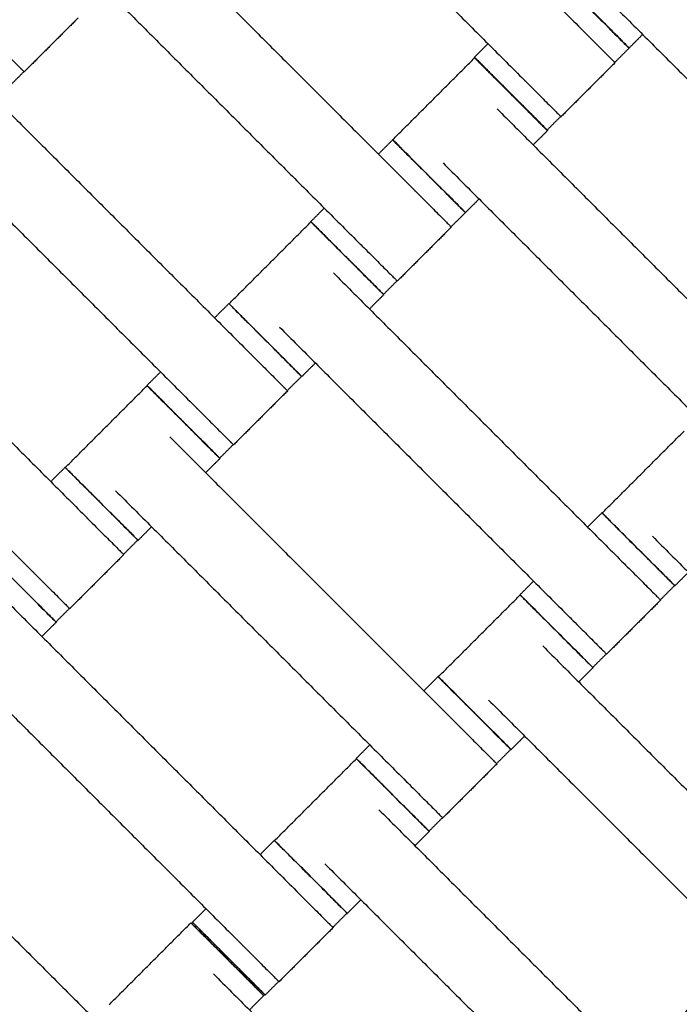
# Model space of a CAD drawing. Units: centimetres. Extents: x 596 to 1110, y -1011 to -530.
# Drawn here: x 851 to 864, y -746 to -726 of the extents above; entities that cross this region are included whole.
import ezdxf

# ---------------------------------------------------------------- set-up
doc = ezdxf.new("R2010")
doc.units = ezdxf.units.CM
for name, color, linetype, true_color in [('Domyslna', 7, 'Continuous', 0x000000), ('Make2D$Adnotacja', 7, 'Continuous', 0x000000), ('Make2D$Widoczne$Krzywe', 7, 'Continuous', 0x000000)]:
    doc.layers.add(name, color=color, linetype=linetype, true_color=true_color)
doc.styles.add('Arial Normalny', font='arial.ttf')
doc.dimstyles.new('TRAMPOL', dxfattribs={"dimscale": 1.1, "dimtxt": 7, "dimasz": 10, "dimexe": 5, "dimexo": 5, "dimgap": 1.1, "dimtad": 1, "dimtoh": 1, "dimdec": 0, "dimzin": 1, "dimdsep": 46, "dimtxsty": 'Arial Normalny', "dimcen": 5, "dimazin": 1, "dimtfac": 1, "dimtdec": 4, "dimtix": 1, "dimtofl": 0, "dimtmove": 1, "dimatfit": 3, "dimfxl": 10, "dimtolj": 1, "dimtzin": 1, "dimarcsym": 0})

# ---------------------------------------------------------------- blocks, each defined once
blk = doc.blocks.new('*D3')
at = {"layer": 'Defpoints', "color": 0, "transparency": 16777216}
for p in [(963.336, -749.694), (801.783, -839.812)]:
    blk.add_point(p, dxfattribs=at)
at = {"layer": 'Make2D$Adnotacja', "color": 0, "lineweight": -2, "transparency": 16777216}
for p, q in [((982.549, -738.977), (972.943, -744.335)), ((1008.168, -738.977), (982.549, -738.977))]:
    blk.add_line(p, q, dxfattribs=at)
at = {"layer": 'Make2D$Adnotacja', "color": 0, "transparency": 16777216}
for p, q in [((801.783, -845.312), (801.783, -834.312)), ((796.283, -839.812), (807.283, -839.812))]:
    blk.add_line(p, q, dxfattribs=at)
blk.add_solid([(972.05, -742.734), (973.836, -745.936), (963.336, -749.694)], dxfattribs=at)
at = {"layer": 'Make2D$Adnotacja', "color": 0, "transparency": 16777216, "insert": (995.964, -733.836), "char_height": 7.7, "attachment_point": 5, "style": 'Arial Normalny'}
blk.add_mtext('\\A1;R185', dxfattribs=at)
blk = doc.blocks.new('*D4')
at = {"layer": 'Defpoints', "color": 0, "transparency": 16777216}
for p in [(1006.723, -607.576), (801.425, -839.93)]:
    blk.add_point(p, dxfattribs=at)
at = {"layer": 'Make2D$Adnotacja', "color": 0, "lineweight": -2, "transparency": 16777216}
for p, q in [((788.812, -854.206), (999.44, -615.819)), ((763.278, -854.206), (788.812, -854.206))]:
    blk.add_line(p, q, dxfattribs=at)
at = {"layer": 'Make2D$Adnotacja', "color": 0, "transparency": 16777216}
blk.add_solid([(1000.814, -617.033), (998.066, -614.605), (1006.723, -607.576)], dxfattribs=at)
at = {"layer": 'Make2D$Adnotacja', "color": 0, "transparency": 16777216, "insert": (775.44, -849.065), "char_height": 7.7, "attachment_point": 5, "style": 'Arial Normalny'}
blk.add_mtext('\\A1;R310', dxfattribs=at)
blk = doc.blocks.new('*D11')
at = {"layer": 'Defpoints', "color": 0, "transparency": 16777216}
for p in [(723.516, -654.497), (801.205, -654.497), (861.399, -839.797)]:
    blk.add_point(p, dxfattribs=at)
at = {"layer": 'Make2D$Adnotacja', "color": 0, "lineweight": -2, "transparency": 16777216}
for p, q in [((795.705, -654.497), (718.016, -654.497)), ((723.516, -828.797), (723.516, -665.497)), ((855.899, -839.797), (718.016, -839.797))]:
    blk.add_line(p, q, dxfattribs=at)
at = {"layer": 'Make2D$Adnotacja', "color": 0, "transparency": 16777216}
for points in [[(725.35, -665.497), (721.683, -665.497), (723.516, -654.497)], [(721.683, -828.797), (725.35, -828.797), (723.516, -839.797)]]:
    blk.add_solid(points, dxfattribs=at)
at = {"layer": 'Make2D$Adnotacja', "color": 0, "transparency": 16777216, "insert": (718.375, -747.147), "char_height": 7.7, "attachment_point": 5, "rotation": 90, "style": 'Arial Normalny'}
blk.add_mtext('\\A1;185', dxfattribs=at)
blk = doc.blocks.new('*D15')
at = {"layer": 'Defpoints', "color": 0, "transparency": 16777216}
for p in [(963.336, -749.694), (801.783, -839.812)]:
    blk.add_point(p, dxfattribs=at)
at = {"layer": 'Domyslna', "color": 0, "lineweight": -2, "transparency": 16777216}
for p, q in [((982.549, -738.977), (972.943, -744.335)), ((1008.168, -738.977), (982.549, -738.977))]:
    blk.add_line(p, q, dxfattribs=at)
at = {"layer": 'Domyslna', "color": 0, "transparency": 16777216}
for p, q in [((801.783, -845.312), (801.783, -834.312)), ((796.283, -839.812), (807.283, -839.812))]:
    blk.add_line(p, q, dxfattribs=at)
blk.add_solid([(972.05, -742.734), (973.836, -745.936), (963.336, -749.694)], dxfattribs=at)
at = {"layer": 'Domyslna', "color": 0, "transparency": 16777216, "insert": (995.964, -733.836), "char_height": 7.7, "attachment_point": 5, "style": 'Arial Normalny'}
blk.add_mtext('\\A1;R185', dxfattribs=at)
blk = doc.blocks.new('*D16')
at = {"layer": 'Defpoints', "color": 0, "transparency": 16777216}
for p in [(1006.723, -607.576), (801.425, -839.93)]:
    blk.add_point(p, dxfattribs=at)
at = {"layer": 'Domyslna', "color": 0, "lineweight": -2, "transparency": 16777216}
for p, q in [((788.812, -854.206), (999.44, -615.819)), ((763.278, -854.206), (788.812, -854.206))]:
    blk.add_line(p, q, dxfattribs=at)
at = {"layer": 'Domyslna', "color": 0, "transparency": 16777216}
blk.add_solid([(1000.814, -617.033), (998.066, -614.605), (1006.723, -607.576)], dxfattribs=at)
at = {"layer": 'Domyslna', "color": 0, "transparency": 16777216, "insert": (775.44, -849.065), "char_height": 7.7, "attachment_point": 5, "style": 'Arial Normalny'}
blk.add_mtext('\\A1;R310', dxfattribs=at)
blk = doc.blocks.new('*D23')
at = {"layer": 'Defpoints', "color": 0, "transparency": 16777216}
for p in [(723.516, -654.497), (801.205, -654.497), (861.399, -839.797)]:
    blk.add_point(p, dxfattribs=at)
at = {"layer": 'Domyslna', "color": 0, "lineweight": -2, "transparency": 16777216}
for p, q in [((795.705, -654.497), (718.016, -654.497)), ((723.516, -828.797), (723.516, -665.497)), ((855.899, -839.797), (718.016, -839.797))]:
    blk.add_line(p, q, dxfattribs=at)
at = {"layer": 'Domyslna', "color": 0, "transparency": 16777216}
for points in [[(725.35, -665.497), (721.683, -665.497), (723.516, -654.497)], [(721.683, -828.797), (725.35, -828.797), (723.516, -839.797)]]:
    blk.add_solid(points, dxfattribs=at)
at = {"layer": 'Domyslna', "color": 0, "transparency": 16777216, "insert": (718.375, -747.147), "char_height": 7.7, "attachment_point": 5, "rotation": 90, "style": 'Arial Normalny'}
blk.add_mtext('\\A1;185', dxfattribs=at)

msp = doc.modelspace()

# ---------------------------------------------------------------- linework, layer by layer
at = {"layer": 'Domyslna', "color": 6, "lineweight": 100, "true_color": 0xff00ff}
msp.add_arc((799.625, -839.93), 310.058, 359.92634, 89.61785, dxfattribs=at)
at = {"layer": 'Make2D$Widoczne$Krzywe', "color": 6, "true_color": 0xff00ff}
msp.add_rational_spline([(1109.683, -840.329), (1110.079, -531.936), (801.693, -529.879), (739.119, -556.592), (676.546, -583.304), (676.546, -711.541), (676.546, -839.777), (738.778, -902.213), (801.011, -964.649), (929.052, -964.649), (1057.092, -964.649), (1083.388, -902.489), (1109.683, -840.329)], [1, 0.709007847199, 1, 1, 1, 1, 1, 1, 1, 1, 1, 1, 1], degree=2, knots=[-485.36854, -485.36854, -485.36854, 0, 0, 136.074006, 136.074006, 392.546951, 392.546951, 568.854922, 568.854922, 824.936447, 824.936447, 959.922775, 959.922775, 959.922775], dxfattribs=at)
at = {"layer": 'Make2D$Widoczne$Krzywe', "color": 1, "lineweight": -3, "true_color": 0xff0000}
msp.add_open_spline([(801.4, -654.794), (804.371, -654.794), (810.305, -654.937), (819.17, -655.578), (827.964, -656.64), (836.655, -658.113), (845.214, -659.986), (853.617, -662.246), (861.838, -664.874), (869.856, -667.855), (877.646, -671.167), (885.195, -674.789), (892.483, -678.7), (899.5, -682.875), (906.231, -687.292), (912.671, -691.927), (918.811, -696.756), (924.967, -702.03), (931.167, -707.839), (937.42, -714.29), (943.452, -721.157), (949.231, -728.436), (954.717, -736.115), (959.874, -744.179), (964.666, -752.608), (969.057, -761.379), (973.016, -770.465), (976.511, -779.833), (979.515, -789.449), (982.005, -799.273), (983.96, -809.264), (985.367, -819.378), (986.214, -829.569), (986.402, -836.388), (986.402, -839.797)], degree=3, knots=[0.004926, 0.004926, 0.004926, 0.004926, 89.124556, 178.025183, 266.600581, 354.751679, 442.382274, 529.399626, 615.714998, 701.244127, 785.907633, 869.631356, 952.346612, 1033.99039, 1114.505468, 1193.840461, 1271.949819, 1348.793749, 1436.958058, 1526.776711, 1618.187939, 1711.120002, 1805.491088, 1901.209359, 1998.17314, 2096.271265, 2195.383589, 2295.38166, 2396.129563, 2497.484898, 2599.299908, 2701.422716, 2803.698657, 2905.971666, 2905.971666, 2905.971666, 2905.971666], dxfattribs=at)
at = {"layer": 'Make2D$Widoczne$Krzywe', "color": 1, "linetype": 'Continuous', "lineweight": -3, "true_color": 0xff0000}
msp.add_rational_spline([(986.572, -839.816), (986.573, -763.18), (932.379, -708.994), (888.876, -665.499), (827.99, -656.718)], [1, 0.923859525039, 1, 0.937949376157, 0.977034972472], degree=2, knots=[0, 0, 0, 1453.094373, 1453.094373, 2637.292559, 2637.292559, 2637.292559], dxfattribs=at)
at = {"layer": 'Make2D$Widoczne$Krzywe', "color": 9, "linetype": 'Continuous', "lineweight": -3, "true_color": 0xbebebe}
msp.add_rational_spline([(957.547, -814.796), (949.444, -764.279), (913.262, -728.106), (877.016, -691.869), (826.399, -683.816)], [0.975188052723, 0.939464259747, 1, 0.939363885243, 0.97530678484], degree=2, knots=[254.275543, 254.275543, 254.275543, 1240.753742, 1240.753742, 2228.867624, 2228.867624, 2228.867624], dxfattribs=at)
at = {"layer": 'Make2D$Widoczne$Krzywe', "color": 18, "lineweight": -3, "true_color": 0x000000}
for points in [[(856.365, -720.944), (859.186, -723.764), (862.007, -726.585)], [(855.315, -721.994), (858.136, -724.815), (860.956, -727.635)], [(853.185, -724.138), (856.006, -726.958), (858.827, -729.779)], [(863.609, -725.002), (866.43, -727.823), (869.251, -730.644)], [(852.135, -725.188), (854.956, -728.009), (857.776, -730.83)], [(862.559, -726.053), (865.38, -728.873), (868.201, -731.694)], [(852.293, -726.428), (851.768, -726.953), (851.243, -727.478)], [(863.258, -726.751), (863.127, -726.883), (862.995, -727.015)], [(859.989, -727.195), (860.121, -727.063), (860.252, -726.932)], [(862.993, -727.018), (862.855, -727.156), (862.717, -727.295)], [(850.003, -727.32), (852.824, -730.14), (855.645, -732.961)], [(858.403, -728.797), (859.198, -728.002), (859.993, -727.207)], [(862.721, -727.3), (862.196, -727.825), (861.671, -728.35)], [(851.239, -727.473), (851.107, -727.605), (850.975, -727.737)], [(860.431, -728.198), (863.252, -731.019), (866.072, -733.84)], [(848.953, -728.37), (851.774, -731.191), (854.594, -734.012)], [(861.666, -728.345), (861.535, -728.477), (861.403, -728.608)], [(861.407, -728.621), (861.268, -728.759), (861.13, -728.897)], [(858.123, -729.075), (858.261, -728.937), (858.4, -728.798)], [(859.38, -729.249), (862.201, -732.07), (865.022, -734.89)], [(860.08, -729.948), (859.948, -730.079), (859.816, -730.211)], [(856.809, -730.389), (856.941, -730.257), (857.072, -730.126)], [(855.223, -731.984), (856.018, -731.189), (856.813, -730.394)], [(859.813, -730.212), (859.675, -730.351), (859.536, -730.489)], [(846.821, -730.502), (849.642, -733.322), (852.463, -736.143)], [(859.541, -730.494), (859.016, -731.019), (858.491, -731.544)], [(857.251, -731.385), (860.072, -734.206), (862.892, -737.027)], [(858.486, -731.539), (858.355, -731.671), (858.223, -731.802)], [(845.771, -731.552), (848.592, -734.373), (851.412, -737.194)], [(858.227, -731.808), (858.088, -731.946), (857.95, -732.084)], [(854.941, -732.257), (855.079, -732.119), (855.218, -731.98)], [(856.201, -732.436), (859.021, -735.257), (861.842, -738.077)], [(856.9, -733.135), (856.768, -733.266), (856.637, -733.398)], [(853.627, -733.571), (853.759, -733.439), (853.891, -733.308)], [(856.631, -733.394), (856.493, -733.533), (856.354, -733.671)], [(852.041, -735.166), (852.836, -734.371), (853.631, -733.576)], [(856.359, -733.676), (855.834, -734.201), (855.309, -734.726)], [(854.069, -734.567), (856.89, -737.388), (859.711, -740.209)], [(862.471, -736.05), (863.266, -735.255), (864.061, -734.46)], [(855.304, -734.721), (855.173, -734.853), (855.041, -734.984)], [(851.759, -735.439), (851.897, -735.301), (852.036, -735.162)], [(855.045, -734.99), (854.906, -735.128), (854.768, -735.266)], [(853.019, -735.618), (855.839, -738.439), (858.66, -741.259)], [(862.189, -736.323), (862.327, -736.185), (862.466, -736.046)], [(853.718, -736.316), (853.586, -736.448), (853.455, -736.58)], [(863.448, -736.502), (866.269, -739.322), (869.09, -742.143)], [(853.449, -736.576), (853.311, -736.715), (853.172, -736.853)], [(853.177, -736.858), (852.652, -737.383), (852.127, -737.908)], [(864.148, -737.2), (864.016, -737.332), (863.884, -737.464)], [(860.875, -737.637), (861.007, -737.505), (861.138, -737.373)], [(863.879, -737.46), (863.741, -737.598), (863.603, -737.737)], [(859.289, -739.232), (860.084, -738.437), (860.879, -737.642)], [(850.887, -737.749), (853.708, -740.57), (856.529, -743.391)], [(863.607, -737.742), (863.082, -738.267), (862.557, -738.792)], [(852.122, -737.903), (851.991, -738.035), (851.859, -738.166)], [(851.863, -738.172), (851.724, -738.31), (851.586, -738.448)], [(849.837, -738.8), (852.657, -741.621), (855.478, -744.441)], [(861.317, -738.633), (864.138, -741.454), (866.958, -744.275)], [(862.552, -738.787), (862.421, -738.919), (862.289, -739.05)], [(862.293, -739.055), (862.154, -739.194), (862.016, -739.332)], [(859.007, -739.505), (859.145, -739.367), (859.284, -739.228)], [(860.266, -739.684), (863.087, -742.504), (865.908, -745.325)], [(860.965, -740.383), (860.834, -740.514), (860.702, -740.646)], [(857.693, -740.819), (857.825, -740.687), (857.956, -740.555)], [(860.697, -740.642), (860.559, -740.78), (860.421, -740.919)], [(856.107, -742.414), (856.902, -741.619), (857.697, -740.824)], [(847.672, -740.946), (850.493, -743.767), (853.314, -746.588)], [(860.425, -740.924), (859.9, -741.449), (859.375, -741.974)], [(858.135, -741.815), (860.956, -744.636), (863.776, -747.457)], [(846.622, -741.996), (849.443, -744.817), (852.264, -747.638)], [(859.37, -741.969), (859.239, -742.101), (859.107, -742.232)], [(859.111, -742.237), (858.972, -742.376), (858.834, -742.514)], [(855.825, -742.687), (855.963, -742.549), (856.101, -742.41)], [(857.084, -742.866), (859.905, -745.686), (862.726, -748.507)], [(857.784, -743.564), (857.652, -743.696), (857.52, -743.828)], [(854.511, -744), (854.643, -743.869), (854.775, -743.737)], [(857.515, -743.824), (857.377, -743.962), (857.239, -744.101)], [(852.892, -745.604), (853.687, -744.808), (854.482, -744.013)], [(857.243, -744.106), (856.718, -744.631), (856.193, -745.156)], [(863.355, -746.48), (864.15, -745.685), (864.945, -744.89)], [(854.92, -745.005), (857.741, -747.826), (860.562, -750.647)], [(856.188, -745.151), (856.057, -745.283), (855.925, -745.414)], [(855.896, -745.427), (855.758, -745.565), (855.62, -745.704)]]:
    msp.add_open_spline(points, degree=2, dxfattribs=at)
for points, weights, knots in [([(861.58, -725.604), (861.579, -725.605), (862.286, -726.312), (862.993, -727.018), (862.993, -727.018)], [1, 0.707106781187, 1, 0.707106781187, 1], [-47.123897, -47.123897, -47.123897, -31.415931, -31.415931, -15.707966, -15.707966, -15.707966]), ([(861.581, -725.601), (861.581, -725.601), (862.288, -726.308), (862.995, -727.015), (862.995, -727.015)], [1, 0.707106781187, 1, 0.707106781187, 1], [-47.123897, -47.123897, -47.123897, -31.415931, -31.415931, -15.707966, -15.707966, -15.707966]), ([(850.529, -726.764), (850.532, -726.768), (850.536, -726.772), (851.243, -727.478), (851.243, -727.478)], [0.99545943481, 0.997711841715, 1, 0.707106781187, 1], [-31.53865, -31.53865, -31.53865, -31.415935, -31.415935, -15.707968, -15.707968, -15.707968]), ([(862.007, -726.585), (862.01, -726.589), (862.014, -726.593), (862.721, -727.3), (862.721, -727.3)], [0.99545943481, 0.997711841715, 1, 0.707106781187, 1], [-31.53865, -31.53865, -31.53865, -31.415935, -31.415935, -15.707968, -15.707968, -15.707968]), ([(859.989, -727.195), (859.989, -727.195), (860.696, -727.902), (861.403, -728.609), (861.403, -728.608)], [1, 0.707106781187, 1, 0.707106781187, 1], [-47.123897, -47.123897, -47.123897, -31.415931, -31.415931, -15.707966, -15.707966, -15.707966]), ([(859.993, -727.207), (859.993, -727.207), (860.699, -727.914), (861.406, -728.621), (861.407, -728.621)], [1, 0.707106781187, 1, 0.707106781187, 1], [-47.123897, -47.123897, -47.123897, -31.415931, -31.415931, -15.707966, -15.707966, -15.707966]), ([(860.956, -727.635), (860.96, -727.639), (860.964, -727.643), (861.671, -728.35), (861.671, -728.35)], [0.99545943481, 0.997711841715, 1, 0.707106781187, 1], [-31.53865, -31.53865, -31.53865, -31.415935, -31.415935, -15.707968, -15.707968, -15.707968]), ([(858.4, -728.798), (858.399, -728.799), (859.106, -729.506), (859.813, -730.213), (859.813, -730.212)], [1, 0.707106781187, 1, 0.707106781187, 1], [-47.123897, -47.123897, -47.123897, -31.415931, -31.415931, -15.707966, -15.707966, -15.707966]), ([(858.403, -728.797), (858.402, -728.797), (859.109, -729.504), (859.816, -730.211), (859.816, -730.211)], [1, 0.707106781187, 1, 0.707106781187, 1], [-47.123897, -47.123897, -47.123897, -31.415931, -31.415931, -15.707966, -15.707966, -15.707966]), ([(858.827, -729.779), (858.831, -729.783), (858.834, -729.787), (859.541, -730.494), (859.541, -730.494)], [0.99545943481, 0.997711841715, 1, 0.707106781187, 1], [-31.53865, -31.53865, -31.53865, -31.415935, -31.415935, -15.707968, -15.707968, -15.707968]), ([(856.809, -730.389), (856.809, -730.389), (857.516, -731.096), (858.223, -731.803), (858.223, -731.802)], [1, 0.707106781187, 1, 0.707106781187, 1], [-47.123897, -47.123897, -47.123897, -31.415931, -31.415931, -15.707966, -15.707966, -15.707966]), ([(856.813, -730.394), (856.813, -730.394), (857.52, -731.101), (858.226, -731.808), (858.227, -731.808)], [1, 0.707106781187, 1, 0.707106781187, 1], [-47.123897, -47.123897, -47.123897, -31.415931, -31.415931, -15.707966, -15.707966, -15.707966]), ([(857.776, -730.83), (857.78, -730.833), (857.784, -730.837), (858.491, -731.544), (858.491, -731.544)], [0.99545943481, 0.997711841715, 1, 0.707106781187, 1], [-31.53865, -31.53865, -31.53865, -31.415935, -31.415935, -15.707968, -15.707968, -15.707968]), ([(855.218, -731.98), (855.217, -731.981), (855.924, -732.688), (856.631, -733.395), (856.631, -733.394)], [1, 0.707106781187, 1, 0.707106781187, 1], [-47.123897, -47.123897, -47.123897, -31.415931, -31.415931, -15.707966, -15.707966, -15.707966]), ([(855.223, -731.984), (855.222, -731.984), (855.929, -732.691), (856.636, -733.398), (856.637, -733.398)], [1, 0.707106781187, 1, 0.707106781187, 1], [-47.123897, -47.123897, -47.123897, -31.415931, -31.415931, -15.707966, -15.707966, -15.707966]), ([(855.645, -732.961), (855.649, -732.965), (855.652, -732.969), (856.359, -733.676), (856.359, -733.676)], [0.99545943481, 0.997711841715, 1, 0.707106781187, 1], [-31.53865, -31.53865, -31.53865, -31.415935, -31.415935, -15.707968, -15.707968, -15.707968]), ([(853.627, -733.571), (853.627, -733.571), (854.334, -734.278), (855.041, -734.985), (855.041, -734.984)], [1, 0.707106781187, 1, 0.707106781187, 1], [-47.123897, -47.123897, -47.123897, -31.415931, -31.415931, -15.707966, -15.707966, -15.707966]), ([(853.631, -733.576), (853.631, -733.576), (854.338, -734.283), (855.044, -734.99), (855.045, -734.99)], [1, 0.707106781187, 1, 0.707106781187, 1], [-47.123897, -47.123897, -47.123897, -31.415931, -31.415931, -15.707966, -15.707966, -15.707966]), ([(854.594, -734.012), (854.598, -734.015), (854.602, -734.019), (855.309, -734.726), (855.309, -734.726)], [0.99545943481, 0.997711841715, 1, 0.707106781187, 1], [-31.53865, -31.53865, -31.53865, -31.415935, -31.415935, -15.707968, -15.707968, -15.707968]), ([(852.036, -735.162), (852.035, -735.163), (852.742, -735.87), (853.449, -736.577), (853.449, -736.576)], [1, 0.707106781187, 1, 0.707106781187, 1], [-47.123897, -47.123897, -47.123897, -31.415931, -31.415931, -15.707966, -15.707966, -15.707966]), ([(852.041, -735.166), (852.04, -735.166), (852.747, -735.873), (853.454, -736.58), (853.455, -736.58)], [1, 0.707106781187, 1, 0.707106781187, 1], [-47.123897, -47.123897, -47.123897, -31.415931, -31.415931, -15.707966, -15.707966, -15.707966]), ([(852.463, -736.143), (852.467, -736.147), (852.47, -736.151), (853.177, -736.858), (853.177, -736.858)], [0.99545943481, 0.997711841715, 1, 0.707106781187, 1], [-31.53865, -31.53865, -31.53865, -31.415935, -31.415935, -15.707968, -15.707968, -15.707968]), ([(862.466, -736.046), (862.465, -736.047), (863.172, -736.754), (863.879, -737.46), (863.879, -737.46)], [1, 0.707106781187, 1, 0.707106781187, 1], [-47.123897, -47.123897, -47.123897, -31.415931, -31.415931, -15.707966, -15.707966, -15.707966]), ([(862.471, -736.05), (862.47, -736.05), (863.177, -736.757), (863.884, -737.464), (863.884, -737.464)], [1, 0.707106781187, 1, 0.707106781187, 1], [-47.123897, -47.123897, -47.123897, -31.415931, -31.415931, -15.707966, -15.707966, -15.707966]), ([(850.445, -736.753), (850.445, -736.753), (851.152, -737.46), (851.859, -738.167), (851.859, -738.166)], [1, 0.707106781187, 1, 0.707106781187, 1], [-47.123897, -47.123897, -47.123897, -31.415931, -31.415931, -15.707966, -15.707966, -15.707966]), ([(850.449, -736.758), (850.449, -736.758), (851.156, -737.465), (851.862, -738.172), (851.863, -738.172)], [1, 0.707106781187, 1, 0.707106781187, 1], [-47.123897, -47.123897, -47.123897, -31.415931, -31.415931, -15.707966, -15.707966, -15.707966]), ([(862.892, -737.027), (862.896, -737.031), (862.9, -737.035), (863.607, -737.742), (863.607, -737.742)], [0.99545943481, 0.997711841715, 1, 0.707106781187, 1], [-31.53865, -31.53865, -31.53865, -31.415935, -31.415935, -15.707968, -15.707968, -15.707968]), ([(851.412, -737.194), (851.416, -737.197), (851.42, -737.201), (852.127, -737.908), (852.127, -737.908)], [0.99545943481, 0.997711841715, 1, 0.707106781187, 1], [-31.53865, -31.53865, -31.53865, -31.415935, -31.415935, -15.707968, -15.707968, -15.707968]), ([(860.875, -737.637), (860.875, -737.637), (861.582, -738.344), (862.289, -739.051), (862.289, -739.05)], [1, 0.707106781187, 1, 0.707106781187, 1], [-47.123897, -47.123897, -47.123897, -31.415931, -31.415931, -15.707966, -15.707966, -15.707966]), ([(860.879, -737.642), (860.879, -737.642), (861.585, -738.349), (862.292, -739.056), (862.293, -739.055)], [1, 0.707106781187, 1, 0.707106781187, 1], [-47.123897, -47.123897, -47.123897, -31.415931, -31.415931, -15.707966, -15.707966, -15.707966]), ([(861.842, -738.077), (861.846, -738.081), (861.85, -738.085), (862.557, -738.792), (862.557, -738.792)], [0.99545943481, 0.997711841715, 1, 0.707106781187, 1], [-31.53865, -31.53865, -31.53865, -31.415935, -31.415935, -15.707968, -15.707968, -15.707968]), ([(859.284, -739.228), (859.283, -739.229), (859.99, -739.936), (860.697, -740.642), (860.697, -740.642)], [1, 0.707106781187, 1, 0.707106781187, 1], [-47.123897, -47.123897, -47.123897, -31.415931, -31.415931, -15.707966, -15.707966, -15.707966]), ([(859.289, -739.232), (859.288, -739.232), (859.995, -739.939), (860.702, -740.646), (860.702, -740.646)], [1, 0.707106781187, 1, 0.707106781187, 1], [-47.123897, -47.123897, -47.123897, -31.415931, -31.415931, -15.707966, -15.707966, -15.707966]), ([(859.711, -740.209), (859.714, -740.213), (859.718, -740.217), (860.425, -740.924), (860.425, -740.924)], [0.99545943481, 0.997711841715, 1, 0.707106781187, 1], [-31.53865, -31.53865, -31.53865, -31.415935, -31.415935, -15.707968, -15.707968, -15.707968]), ([(857.693, -740.819), (857.693, -740.819), (858.4, -741.526), (859.107, -742.233), (859.107, -742.232)], [1, 0.707106781187, 1, 0.707106781187, 1], [-47.123897, -47.123897, -47.123897, -31.415931, -31.415931, -15.707966, -15.707966, -15.707966]), ([(857.697, -740.824), (857.697, -740.824), (858.403, -741.531), (859.11, -742.238), (859.111, -742.237)], [1, 0.707106781187, 1, 0.707106781187, 1], [-47.123897, -47.123897, -47.123897, -31.415931, -31.415931, -15.707966, -15.707966, -15.707966]), ([(858.66, -741.259), (858.664, -741.263), (858.668, -741.267), (859.375, -741.974), (859.375, -741.974)], [0.99545943481, 0.997711841715, 1, 0.707106781187, 1], [-31.53865, -31.53865, -31.53865, -31.415935, -31.415935, -15.707968, -15.707968, -15.707968]), ([(856.102, -742.41), (856.101, -742.411), (856.808, -743.118), (857.515, -743.824), (857.515, -743.824)], [1, 0.707106781187, 1, 0.707106781187, 1], [-47.123897, -47.123897, -47.123897, -31.415931, -31.415931, -15.707966, -15.707966, -15.707966]), ([(856.107, -742.414), (856.106, -742.414), (856.813, -743.121), (857.52, -743.828), (857.52, -743.828)], [1, 0.707106781187, 1, 0.707106781187, 1], [-47.123897, -47.123897, -47.123897, -31.415931, -31.415931, -15.707966, -15.707966, -15.707966]), ([(856.529, -743.391), (856.532, -743.395), (856.536, -743.399), (857.243, -744.106), (857.243, -744.106)], [0.99545943481, 0.997711841715, 1, 0.707106781187, 1], [-31.53865, -31.53865, -31.53865, -31.415935, -31.415935, -15.707968, -15.707968, -15.707968]), ([(854.482, -744.013), (854.482, -744.014), (855.189, -744.721), (855.896, -745.427), (855.896, -745.427)], [1, 0.707106781187, 1, 0.707106781187, 1], [-47.123897, -47.123897, -47.123897, -31.415931, -31.415931, -15.707966, -15.707966, -15.707966]), ([(854.511, -744), (854.511, -744.001), (855.218, -744.708), (855.925, -745.415), (855.925, -745.414)], [1, 0.707106781187, 1, 0.707106781187, 1], [-47.123897, -47.123897, -47.123897, -31.415931, -31.415931, -15.707966, -15.707966, -15.707966]), ([(855.478, -744.441), (855.482, -744.445), (855.486, -744.449), (856.193, -745.156), (856.193, -745.156)], [0.99545943481, 0.997711841715, 1, 0.707106781187, 1], [-31.53865, -31.53865, -31.53865, -31.415935, -31.415935, -15.707968, -15.707968, -15.707968])]:
    msp.add_rational_spline(points, weights, degree=2, knots=knots, dxfattribs=at)
for points, weights in [([(862.993, -727.018), (862.994, -727.018), (862.287, -726.311)], [1, 0.707106781187, 1]), ([(862.995, -727.015), (862.995, -727.014), (862.288, -726.307)], [1, 0.707106781187, 1]), ([(860.697, -727.901), (859.99, -727.194), (859.989, -727.195)], [1, 0.707106781187, 1]), ([(860.7, -727.913), (859.993, -727.206), (859.993, -727.207)], [1, 0.707106781187, 1]), ([(861.403, -728.608), (861.404, -728.608), (860.697, -727.901)], [1, 0.707106781187, 1]), ([(861.407, -728.621), (861.407, -728.62), (860.7, -727.913)], [1, 0.707106781187, 1]), ([(859.107, -729.505), (858.4, -728.798), (858.4, -728.798)], [1, 0.707106781187, 1]), ([(859.11, -729.504), (858.403, -728.797), (858.403, -728.797)], [1, 0.707106781187, 1]), ([(859.813, -730.212), (859.814, -730.212), (859.107, -729.505)], [1, 0.707106781187, 1]), ([(859.816, -730.211), (859.817, -730.21), (859.11, -729.504)], [1, 0.707106781187, 1]), ([(857.517, -731.095), (856.81, -730.388), (856.809, -730.389)], [1, 0.707106781187, 1]), ([(857.518, -731.098), (856.813, -730.393), (856.813, -730.394)], [0.998719486983, 0.707748443431, 1]), ([(858.223, -731.802), (858.224, -731.802), (857.517, -731.095)], [1, 0.707106781187, 1]), ([(858.227, -731.808), (858.227, -731.807), (857.52, -731.1)], [1, 0.707106781187, 1]), ([(855.925, -732.687), (855.218, -731.98), (855.218, -731.98)], [1, 0.707106781187, 1]), ([(855.93, -732.691), (855.223, -731.984), (855.223, -731.984)], [1, 0.707106781187, 1]), ([(856.631, -733.394), (856.632, -733.394), (855.927, -732.689)], [1, 0.707748036494, 0.998720297291]), ([(856.637, -733.398), (856.637, -733.397), (855.93, -732.691)], [1, 0.707106781187, 1]), ([(854.335, -734.277), (853.628, -733.57), (853.627, -733.571)], [1, 0.707106781187, 1]), ([(854.337, -734.281), (853.631, -733.575), (853.631, -733.576)], [0.999300657329, 0.707456870978, 1]), ([(855.041, -734.984), (855.042, -734.984), (854.335, -734.277)], [1, 0.707106781187, 1]), ([(855.045, -734.99), (855.045, -734.989), (854.338, -734.282)], [1, 0.707106781187, 1]), ([(852.743, -735.869), (852.036, -735.162), (852.036, -735.162)], [1, 0.707106781187, 1]), ([(852.748, -735.873), (852.041, -735.166), (852.041, -735.166)], [1, 0.707106781187, 1]), ([(853.449, -736.576), (853.45, -736.576), (852.745, -735.871)], [1, 0.707748402236, 0.998719569011]), ([(853.455, -736.58), (853.455, -736.579), (852.748, -735.873)], [1, 0.707106781187, 1]), ([(863.173, -736.753), (862.466, -736.046), (862.466, -736.046)], [1, 0.707106781187, 1]), ([(863.178, -736.756), (862.471, -736.05), (862.471, -736.05)], [1, 0.707106781187, 1]), ([(863.879, -737.46), (863.88, -737.46), (863.175, -736.755)], [1, 0.707748128456, 0.998720114173]), ([(863.884, -737.464), (863.885, -737.463), (863.178, -736.756)], [1, 0.707106781187, 1]), ([(851.859, -738.166), (851.86, -738.166), (851.153, -737.459)], [1, 0.707106781187, 1]), ([(851.863, -738.172), (851.863, -738.171), (851.156, -737.464)], [1, 0.707106781187, 1]), ([(861.583, -738.343), (860.876, -737.636), (860.875, -737.637)], [1, 0.707106781187, 1]), ([(861.585, -738.347), (860.879, -737.641), (860.879, -737.642)], [0.999183824108, 0.707515439311, 1]), ([(862.289, -739.05), (862.289, -739.05), (861.583, -738.343)], [1, 0.707106781187, 1]), ([(862.293, -739.055), (862.293, -739.055), (861.586, -738.348)], [1, 0.707106781187, 1]), ([(859.991, -739.935), (859.284, -739.228), (859.284, -739.228)], [1, 0.707106781187, 1]), ([(859.996, -739.938), (859.289, -739.232), (859.289, -739.232)], [1, 0.707106781187, 1]), ([(860.697, -740.642), (860.698, -740.642), (859.993, -739.937)], [1, 0.707748172113, 0.998720027242]), ([(860.702, -740.646), (860.703, -740.645), (859.996, -739.938)], [1, 0.707106781187, 1]), ([(858.401, -741.525), (857.694, -740.818), (857.693, -740.819)], [1, 0.707106781187, 1]), ([(858.402, -741.528), (857.697, -740.823), (857.697, -740.824)], [0.998719784104, 0.707748294216, 1]), ([(859.107, -742.232), (859.107, -742.232), (858.401, -741.525)], [1, 0.707106781187, 1]), ([(859.111, -742.237), (859.111, -742.237), (858.404, -741.53)], [1, 0.707106781187, 1]), ([(856.809, -743.117), (856.118, -742.426), (856.102, -742.41)], [1, 0.711989043375, 0.990398241318]), ([(856.814, -743.12), (856.107, -742.413), (856.107, -742.414)], [1, 0.707106781187, 1]), ([(857.515, -743.824), (857.516, -743.824), (856.811, -743.119)], [1, 0.70774844331, 0.998719487224]), ([(857.52, -743.828), (857.521, -743.827), (856.814, -743.12)], [1, 0.707106781187, 1]), ([(855.19, -744.72), (854.483, -744.013), (854.482, -744.013)], [1, 0.707106781187, 1]), ([(855.219, -744.707), (854.512, -744), (854.511, -744)], [1, 0.707106781187, 1]), ([(855.896, -745.427), (855.897, -745.427), (855.19, -744.72)], [1, 0.707106781187, 1]), ([(855.925, -745.414), (855.925, -745.414), (855.219, -744.707)], [1, 0.707106781187, 1])]:
    msp.add_rational_spline(points, weights, degree=2, dxfattribs=at)

# ---------------------------------------------------------------- dimensions: what is measured, and where the dimension line sits
at = {"layer": 'Domyslna', "color": 6, "true_color": 0xff00ff}
dim = msp.add_radius_dim(center=(801.425, -839.93), mpoint=(1006.723, -607.576), dimstyle='TRAMPOL', override={"dimscale": 1.1, "dimasz": 10, "dimtad": 1, "dimtih": 0, "dimtoh": 1, "dimlfac": 1, "dimtxsty": 'Arial Normalny', "dimsah": 0}, dxfattribs=at)
dim.commit()
dim.dimension.update_dxf_attribs({"geometry": '*D16', "text_midpoint": (788.812, -854.206), "dimtype": 164})
at = {"layer": 'Domyslna'}
dim = msp.add_linear_dim(base=(723.516, -654.497), p1=(861.399, -839.797), p2=(801.205, -654.497), angle=90, dimstyle='TRAMPOL', override={"dimscale": 1.1, "dimtxt": 7, "dimasz": 10, "dimexe": 5, "dimexo": 5, "dimgap": 1.1, "dimtad": 1, "dimtih": 0, "dimtoh": 0, "dimdec": 0, "dimzin": 1, "dimtxsty": 'Arial Normalny', "dimsah": 0, "dimcen": 5, "dimadec": 2, "dimazin": 1, "dimtix": 0, "dimtmove": 0, "dimfxl": 10, "dimtzin": 1}, dxfattribs=at)
dim.commit()
dim.dimension.update_dxf_attribs({"geometry": '*D23', "text_midpoint": (718.375, -747.147)})
dim = msp.add_radius_dim(center=(801.783, -839.812, -8.25), mpoint=(963.336, -749.694, -8.25), dimstyle='TRAMPOL', override={"dimscale": 1.1, "dimasz": 10, "dimtad": 1, "dimtih": 0, "dimtoh": 1, "dimlfac": 1, "dimtxsty": 'Arial Normalny', "dimsah": 0}, dxfattribs=at)
dim.commit()
dim.dimension.update_dxf_attribs({"geometry": '*D15', "text_midpoint": (982.549, -738.977, -8.25), "dimtype": 164})
at = {"layer": 'Make2D$Adnotacja', "color": 6, "true_color": 0xff00ff}
dim = msp.add_radius_dim(center=(801.425, -839.93), mpoint=(1006.723, -607.576), dimstyle='TRAMPOL', override={"dimscale": 1.1, "dimasz": 10, "dimtad": 1, "dimtih": 0, "dimtoh": 1, "dimlfac": 1, "dimtxsty": 'Arial Normalny', "dimsah": 0}, dxfattribs=at)
dim.commit()
dim.dimension.update_dxf_attribs({"geometry": '*D4', "text_midpoint": (788.812, -854.206), "dimtype": 164})
at = {"layer": 'Make2D$Adnotacja'}
dim = msp.add_linear_dim(base=(723.516, -654.497), p1=(861.399, -839.797), p2=(801.205, -654.497), angle=90, dimstyle='TRAMPOL', override={"dimscale": 1.1, "dimtxt": 7, "dimasz": 10, "dimexe": 5, "dimexo": 5, "dimgap": 1.1, "dimtad": 1, "dimtih": 0, "dimtoh": 0, "dimdec": 0, "dimzin": 1, "dimtxsty": 'Arial Normalny', "dimsah": 0, "dimcen": 5, "dimadec": 2, "dimazin": 1, "dimtix": 0, "dimtmove": 0, "dimfxl": 10, "dimtzin": 1}, dxfattribs=at)
dim.commit()
dim.dimension.update_dxf_attribs({"geometry": '*D11', "text_midpoint": (718.375, -747.147)})
dim = msp.add_radius_dim(center=(801.783, -839.812), mpoint=(963.336, -749.694), dimstyle='TRAMPOL', override={"dimscale": 1.1, "dimasz": 10, "dimtad": 1, "dimtih": 0, "dimtoh": 1, "dimlfac": 1, "dimtxsty": 'Arial Normalny', "dimsah": 0}, dxfattribs=at)
dim.commit()
dim.dimension.update_dxf_attribs({"geometry": '*D3', "text_midpoint": (982.549, -738.977), "dimtype": 164})

doc.saveas('drawing.dxf')
